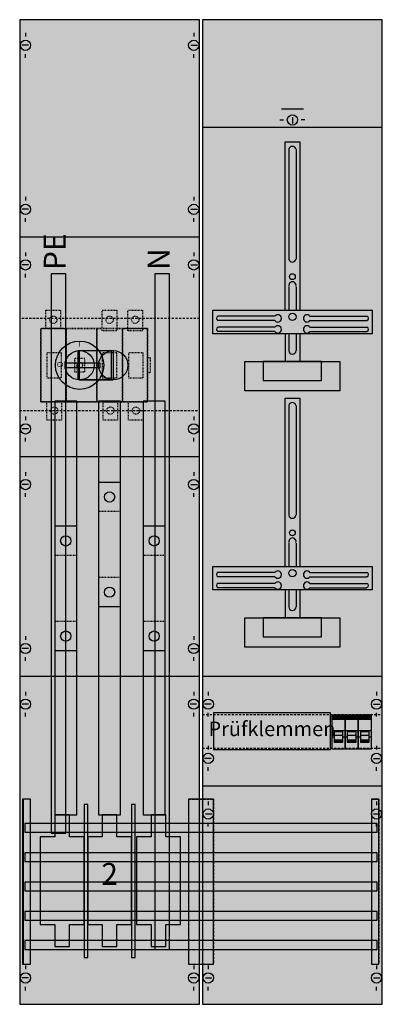
# Model space of a CAD drawing. Extents: x 0 to 50, y 0 to 135.
import ezdxf
from ezdxf.enums import TextEntityAlignment as Align

# ---------------------------------------------------------------- set-up
doc = ezdxf.new("R2010")
doc.units = 0
for name, pattern in [('L000000000000000000', [0]), ('L000000020000FFFFFF', [0]), ('L000000030000000000', [0]), ('L00A100020014000000', [0.2, 0.1, -0.1]), ('L00A100020014FFFFFF', [0.2, 0.1, -0.1]), ('L014100020032000000', [0.5, 0.3, -0.2])]:
    doc.linetypes.add(name, pattern=pattern)
doc.layers.get('0').update_dxf_attribs({"linetype": 'CONTINUOUS'})
for name, color, linetype in [('1', 7, 'CONTINUOUS'), ('2', 7, 'CONTINUOUS'), ('30', 7, 'CONTINUOUS'), ('31', 7, 'CONTINUOUS'), ('58', 7, 'CONTINUOUS'), ('60', 7, 'CONTINUOUS')]:
    doc.layers.add(name, color=color, linetype=linetype)

# ---------------------------------------------------------------- blocks, each defined once
blk = doc.blocks.new('ka4202')
at = {"layer": '1', "color": 7, "linetype": 'CONTINUOUS'}
for p, q in [((1, 132.9), (1, 132.4)), ((24, 132.9), (24, 132.4)), ((1.4, 131.2), (0.5, 131.2)), ((23.6, 131.2), (24.5, 131.2)), ((1, 129.5), (1, 130)), ((24, 129.5), (24, 130)), ((37.5, 121.4), (37.5, 120.5)), ((35.8, 121), (36.3, 121)), ((39.2, 121), (38.7, 121)), ((1, 110.5), (1, 110)), ((24, 110.5), (24, 110)), ((1.4, 108.8), (0.5, 108.8)), ((1, 107.1), (1, 107.6)), ((23.6, 108.8), (24.5, 108.8)), ((24, 107.1), (24, 107.6)), ((24.8, 105), (0.2, 105)), ((1, 102.9), (1, 102.4)), ((1, 102.9), (1, 102.4)), ((24, 102.9), (24, 102.4)), ((24, 102.9), (24, 102.4)), ((1.4, 101.2), (0.5, 101.2)), ((1.4, 101.2), (0.5, 101.2)), ((23.6, 101.2), (24.5, 101.2)), ((23.6, 101.2), (24.5, 101.2)), ((1, 99.5), (1, 100)), ((1, 99.5), (1, 100)), ((24, 99.5), (24, 100)), ((24, 99.5), (24, 100)), ((35.1, 94.2), (27.3, 94.2)), ((39.9, 94.2), (47.7, 94.2)), ((35.1, 93.6), (27.3, 93.6)), ((39.9, 93.6), (47.7, 93.6)), ((35.1, 92.7), (27.3, 92.7)), ((35.1, 92.1), (27.3, 92.1)), ((39.9, 92.7), (47.7, 92.7)), ((39.9, 92.1), (47.7, 92.1)), ((1, 80.5), (1, 80)), ((24, 80.5), (24, 80)), ((1.4, 78.8), (0.5, 78.8)), ((23.6, 78.8), (24.5, 78.8)), ((1, 77.1), (1, 77.6)), ((24, 77.1), (24, 77.6)), ((24.8, 75), (0.2, 75)), ((1, 72.9), (1, 72.4)), ((1, 72.9), (1, 72.4)), ((24, 72.9), (24, 72.4)), ((24, 72.9), (24, 72.4)), ((1.4, 71.2), (0.5, 71.2)), ((1.4, 71.2), (0.5, 71.2)), ((1, 69.5), (1, 70)), ((1, 69.5), (1, 70)), ((23.6, 71.2), (24.5, 71.2)), ((23.6, 71.2), (24.5, 71.2)), ((24, 69.5), (24, 70)), ((24, 69.5), (24, 70)), ((35.1, 59.2), (27.3, 59.2)), ((39.9, 59.2), (47.7, 59.2)), ((35.1, 58.6), (27.3, 58.6)), ((39.9, 58.6), (47.7, 58.6)), ((35.1, 57.7), (27.3, 57.7)), ((35.1, 57.1), (27.3, 57.1)), ((39.9, 57.7), (47.7, 57.7)), ((39.9, 57.1), (47.7, 57.1)), ((1, 50.5), (1, 50)), ((24, 50.5), (24, 50)), ((1.4, 48.8), (0.5, 48.8)), ((23.6, 48.8), (24.5, 48.8)), ((1, 47.1), (1, 47.6)), ((24, 47.1), (24, 47.6)), ((24.8, 45), (0.2, 45)), ((49.8, 45), (25.2, 45)), ((1, 42.9), (1, 42.4)), ((1, 42.9), (1, 42.4)), ((24, 42.9), (24, 42.4)), ((24, 42.9), (24, 42.4)), ((26, 42.9), (26, 42.4)), ((49, 42.9), (49, 42.4)), ((1.4, 41.2), (0.5, 41.2)), ((1.4, 41.2), (0.5, 41.2)), ((1.4, 41.2), (0.5, 41.2)), ((1.4, 41.2), (0.5, 41.2)), ((24.4, 41.2), (23.5, 41.2)), ((24.4, 41.2), (23.5, 41.2)), ((24.4, 41.2), (23.5, 41.2)), ((24.4, 41.2), (23.5, 41.2)), ((26.4, 41.2), (25.5, 41.2)), ((48.6, 41.2), (49.5, 41.2)), ((1, 39.5), (1, 40)), ((1, 39.5), (1, 40)), ((1, 39.5), (1, 40)), ((1, 39.5), (1, 40)), ((24, 39.5), (24, 40)), ((24, 39.5), (24, 40)), ((24, 39.5), (24, 40)), ((24, 39.5), (24, 40)), ((26, 39.5), (26, 40)), ((49, 39.5), (49, 40)), ((26, 35.5), (26, 35)), ((49, 35.5), (49, 35)), ((26.4, 33.8), (25.5, 33.8)), ((48.6, 33.8), (49.5, 33.8)), ((26, 32.1), (26, 32.6)), ((49, 32.1), (49, 32.6)), ((49.8, 30), (25.2, 30)), ((26, 27.9), (26, 27.4)), ((26, 27.9), (26, 27.4)), ((49, 27.9), (49, 27.4)), ((49, 27.9), (49, 27.4)), ((25.6, 26.2), (26.5, 26.2)), ((25.6, 26.2), (26.5, 26.2)), ((48.6, 26.2), (49.5, 26.2)), ((48.6, 26.2), (49.5, 26.2)), ((26, 24.5), (26, 25)), ((26, 24.5), (26, 25)), ((49, 24.5), (49, 25)), ((49, 24.5), (49, 25)), ((1, 5.5), (1, 5)), ((1, 5.5), (1, 5)), ((1, 5.5), (1, 5)), ((1, 5.5), (1, 5)), ((24, 5.5), (24, 5)), ((24, 5.5), (24, 5)), ((24, 5.5), (24, 5)), ((24, 5.5), (24, 5)), ((26, 5.5), (26, 5)), ((49, 5.5), (49, 5)), ((1.4, 3.8), (0.5, 3.8)), ((1.4, 3.8), (0.5, 3.8)), ((1.4, 3.8), (0.5, 3.8)), ((1.4, 3.8), (0.5, 3.8)), ((24.4, 3.8), (23.5, 3.8)), ((24.4, 3.8), (23.5, 3.8)), ((24.4, 3.8), (23.5, 3.8)), ((24.4, 3.8), (23.5, 3.8)), ((25.6, 3.8), (26.5, 3.8)), ((48.6, 3.8), (49.5, 3.8)), ((1, 2.1), (1, 2.6)), ((1, 2.1), (1, 2.6)), ((1, 2.1), (1, 2.6)), ((1, 2.1), (1, 2.6)), ((24, 2.1), (24, 2.6)), ((24, 2.1), (24, 2.6)), ((24, 2.1), (24, 2.6)), ((24, 2.1), (24, 2.6)), ((26, 2.1), (26, 2.6)), ((49, 2.1), (49, 2.6))]:
    blk.add_line(p, q, dxfattribs=at)
at = {"layer": '1', "color": 7, "linetype": 'L000000030000000000'}
blk.add_line((39, 122.5), (36, 122.5), dxfattribs=at)
at = {"layer": '1', "color": 7, "linetype": 'CONTINUOUS'}
for points in [[(24.8, 0.2), (24.8, 134.7), (0.2, 134.7), (0.2, 0.2)], [(49.8, 0.2), (49.8, 134.7), (25.2, 134.7), (25.2, 0.2)], [(48.4, 95), (48.4, 91.8), (26.6, 91.8), (26.6, 95)], [(44, 88), (44, 84), (31, 84), (31, 88)], [(41.5, 85.4), (41.5, 88), (33.5, 88), (33.5, 85.4)], [(48.4, 60), (48.4, 56.8), (26.6, 56.8), (26.6, 60)], [(44, 53), (44, 49), (31, 49), (31, 53)], [(41.5, 50.4), (41.5, 53), (33.5, 53), (33.5, 50.4)]]:
    blk.add_lwpolyline(points, close=True, dxfattribs=at)
for points in [[(25.2, 120), (49.8, 120)], [(36.5, 95), (36.5, 118), (38.5, 118), (38.5, 95)], [(37, 117), (37, 102)], [(38, 117), (38, 102)], [(37, 98.2), (37, 95)], [(38, 98.2), (38, 95)], [(36.5, 91.8), (36.5, 88)], [(37, 91.8), (37, 89.5)], [(38, 91.8), (38, 89.5)], [(38.5, 91.8), (38.5, 88)], [(36.5, 60), (36.5, 83), (38.5, 83), (38.5, 60)], [(37, 82), (37, 67)], [(38, 82), (38, 67)], [(37, 63.2), (37, 60)], [(38, 63.2), (38, 60)], [(36.5, 56.8), (36.5, 53)], [(37, 56.8), (37, 54.5)], [(38, 56.8), (38, 54.5)], [(38.5, 56.8), (38.5, 53)]]:
    blk.add_lwpolyline(points, dxfattribs=at)
at = {"layer": '1', "color": 7, "linetype": 'L014100020032000000'}
blk.add_lwpolyline([(24.8, 81.3), (24.8, 93.9), (0.2, 93.9), (0.2, 81.3)], close=True, dxfattribs=at)
for points in [[(25.2, 39.8), (49.8, 39.8)], [(25.2, 35.2), (49.8, 35.2)]]:
    blk.add_lwpolyline(points, dxfattribs=at)
at = {"layer": '1', "color": 7, "linetype": 'CONTINUOUS'}
for centre, radius in [((1, 131.2), 0.7), ((24, 131.2), 0.7), ((37.5, 121), 0.7), ((1, 108.8), 0.7), ((24, 108.8), 0.7), ((1, 101.2), 0.7), ((1, 101.2), 0.7), ((24, 101.2), 0.7), ((24, 101.2), 0.7), ((37.5, 99.6), 0.4), ((37.5, 94.1), 0.5), ((1, 78.8), 0.7), ((24, 78.8), 0.7), ((1, 71.2), 0.7), ((1, 71.2), 0.7), ((24, 71.2), 0.7), ((24, 71.2), 0.7), ((37.5, 64.6), 0.4), ((37.5, 59.1), 0.5), ((1, 48.8), 0.7), ((24, 48.8), 0.7), ((1, 41.2), 0.7), ((1, 41.2), 0.7), ((1, 41.2), 0.7), ((1, 41.2), 0.7), ((24, 41.2), 0.7), ((24, 41.2), 0.7), ((24, 41.2), 0.7), ((24, 41.2), 0.7), ((26, 41.2), 0.7), ((49, 41.2), 0.7), ((26, 33.8), 0.7), ((49, 33.8), 0.7), ((26, 26.2), 0.7), ((26, 26.2), 0.7), ((49, 26.2), 0.7), ((49, 26.2), 0.7), ((1, 3.8), 0.7), ((1, 3.8), 0.7), ((1, 3.8), 0.7), ((1, 3.8), 0.7), ((24, 3.8), 0.7), ((24, 3.8), 0.7), ((24, 3.8), 0.7), ((24, 3.8), 0.7), ((26, 3.8), 0.7), ((49, 3.8), 0.7)]:
    blk.add_circle(centre, radius, dxfattribs=at)
for centre, radius, start, end in [((37.5, 116.9), 0.5, 11.3099, 168.6901), ((37.5, 102.1), 0.5, 191.3099, -11.3099), ((37.5, 98.4), 0.5, -11.3099, 191.3099), ((27.4, 93.9), 0.3, 108.4349, -108.4349), ((35.5, 93.9), 0.5, 216.8699, 143.1301), ((39.5, 93.9), 0.5, 36.8699, -36.8699), ((47.6, 93.9), 0.3, -71.5651, 71.5651), ((35.5, 92.4), 0.5, 216.8699, 143.1301), ((39.5, 92.4), 0.5, 36.8699, -36.8699), ((27.4, 92.4), 0.3, 108.4349, -108.4349), ((47.6, 92.4), 0.3, -71.5651, 71.5651), ((37.5, 89.5), 0.5, 180, 0), ((37.5, 81.9), 0.5, 11.3099, 168.6901), ((37.5, 67.1), 0.5, 191.3099, -11.3099), ((37.5, 63.4), 0.5, -11.3099, 191.3099), ((27.4, 58.9), 0.3, 108.4349, -108.4349), ((35.5, 58.9), 0.5, 216.8699, 143.1301), ((39.5, 58.9), 0.5, 36.8699, -36.8699), ((47.6, 58.9), 0.3, -71.5651, 71.5651), ((35.5, 57.4), 0.5, 216.8699, 143.1301), ((39.5, 57.4), 0.5, 36.8699, -36.8699), ((27.4, 57.4), 0.3, 108.4349, -108.4349), ((47.6, 57.4), 0.3, -71.5651, 71.5651), ((37.5, 54.5), 0.5, 180, 0)]:
    blk.add_arc(centre, radius, start, end, dxfattribs=at)
at = {"layer": '1', "color": 255, "linetype": 'CONTINUOUS'}
for points in [[(24.8, 0.2), (24.8, 134.7), (0.2, 0.2), (0.2, 134.7)], [(49.8, 0.2), (49.8, 134.7), (25.2, 0.2), (25.2, 134.7)]]:
    blk.add_solid(points, dxfattribs=at)
at = {"layer": '2', "color": 7, "linetype": 'L000000000000000000'}
for p, q in [((42.9, 37.6), (44.7, 37.6)), ((43.2, 36.7), (42.9, 36.7)), ((44.4, 36.9), (43.2, 36.9)), ((44.7, 36.7), (44.4, 36.7)), ((44.7, 37.6), (46.5, 37.6)), ((45, 36.7), (44.7, 36.7)), ((46.2, 36.9), (45, 36.9)), ((46.5, 36.7), (46.2, 36.7)), ((46.5, 37.6), (48.3, 37.6)), ((46.8, 36.7), (46.5, 36.7)), ((48, 36.9), (46.8, 36.9)), ((48.3, 36.7), (48, 36.7))]:
    blk.add_line(p, q, dxfattribs=at)
at = {"layer": '2', "color": 7, "linetype": 'L00A100020014000000'}
for points in [[(5.8, 95), (5.8, 92.5), (3.8, 92.5), (3.8, 95)], [(13.5, 95), (13.5, 92.2), (11.5, 92.2), (11.5, 95)], [(17, 95), (17, 92.2), (15, 92.2), (15, 95)], [(17.7, 82.5), (17.7, 92.5), (3.1, 92.5), (3.1, 82.5)], [(3.1, 82.5), (3.1, 92.5), (6.5, 92.5), (6.5, 82.5)], [(6.6, 82.5), (6.6, 92.5), (10.7, 92.5), (10.7, 82.5)], [(10.8, 82.5), (10.8, 92.5), (14.2, 92.5), (14.2, 82.5)], [(14.3, 82.5), (14.3, 92.5), (17.7, 92.5), (17.7, 82.5)], [(5.9, 85.8), (5.9, 89.2), (3.9, 89.2), (3.9, 85.8)], [(13.5, 85.8), (13.5, 89.2), (11.5, 89.2), (11.5, 85.8)], [(17.1, 85.8), (17.1, 89.2), (15.1, 89.2), (15.1, 85.8)], [(9.1, 86.6), (9.1, 88.4), (7.7, 88.4), (7.7, 86.6)], [(18.1, 86.5), (18.1, 88.5), (17.7, 88.5), (17.7, 86.5)], [(5.9, 82.5), (5.9, 80), (3.9, 80), (3.9, 82.5)], [(13.6, 82.5), (13.6, 80), (11.6, 80), (11.6, 82.5)], [(17.1, 82.5), (17.1, 80), (15.1, 80), (15.1, 82.5)]]:
    blk.add_lwpolyline(points, close=True, dxfattribs=at)
at = {"layer": '2', "color": 255, "linetype": 'L000000020000FFFFFF'}
for points in [[(13, 89.5), (13, 85.5), (8.2, 85.5), (8.2, 89.5)], [(12.7, 89.5), (12.7, 85.5), (8.4, 85.5), (8.4, 89.5)]]:
    blk.add_lwpolyline(points, close=True, dxfattribs=at)
at = {"layer": '2', "color": 7, "linetype": 'CONTINUOUS'}
for points in [[(8.4, 89.5), (13, 89.5)], [(8.4, 85.5), (13, 85.5)]]:
    blk.add_lwpolyline(points, dxfattribs=at)
for points in [[(11.2, 87.2), (11.2, 87.8), (6.4, 87.8), (6.4, 87.2)], [(42.7, 35), (42.7, 40), (26.7, 40), (26.7, 35)], [(42.7, 35), (42.7, 40), (26.7, 40), (26.7, 35)], [(44.7, 35.1), (44.7, 39.7), (42.9, 39.7), (42.9, 35.1)], [(43, 39.1), (43, 39.6), (44.6, 39.6), (44.6, 39.1)], [(46.5, 35.1), (46.5, 39.7), (44.7, 39.7), (44.7, 35.1)], [(44.8, 39.1), (44.8, 39.6), (46.4, 39.6), (46.4, 39.1)], [(48.3, 35.1), (48.3, 39.7), (46.5, 39.7), (46.5, 35.1)], [(46.6, 39.1), (46.6, 39.6), (48.2, 39.6), (48.2, 39.1)], [(9.5, 6.6), (9.5, 27.5), (9, 27.5), (9, 6.6)], [(16, 6.6), (16, 27.5), (15.5, 27.5), (15.5, 6.6)], [(5, 26.1), (5, 23.1), (3, 23.1), (3, 11.1), (5, 11.1), (5, 8.1), (7, 8.1), (7, 11.1), (9, 11.1), (9, 23.1), (7, 23.1), (7, 26.1)], [(11.5, 26.1), (11.5, 23.1), (9.5, 23.1), (9.5, 11.1), (11.5, 11.1), (11.5, 8.1), (13.5, 8.1), (13.5, 11.1), (15.5, 11.1), (15.5, 23.1), (13.5, 23.1), (13.5, 26.1)], [(18.2, 26.1), (18.2, 23.1), (16.2, 23.1), (16.2, 11.1), (18.2, 11.1), (18.2, 8.1), (20.2, 8.1), (20.2, 11.1), (22.2, 11.1), (22.2, 23.1), (20.2, 23.1), (20.2, 26.1)]]:
    blk.add_lwpolyline(points, close=True, dxfattribs=at)
at = {"layer": '2', "color": 7, "linetype": 'L000000000000000000'}
for points in [[(44.4, 36), (44.4, 37.4), (43.2, 37.4), (43.2, 36)], [(46.2, 36), (46.2, 37.4), (45, 37.4), (45, 36)], [(48, 36), (48, 37.4), (46.8, 37.4), (46.8, 36)], [(44.4, 36), (44.4, 36.3), (43.2, 36.3), (43.2, 36)], [(46.2, 36), (46.2, 36.3), (45, 36.3), (45, 36)], [(48, 36), (48, 36.3), (46.8, 36.3), (46.8, 36)]]:
    blk.add_lwpolyline(points, close=True, dxfattribs=at)
at = {"layer": '2', "color": 7, "linetype": 'L00A100020014000000'}
for centre, radius in [((4.8, 93.7), 0.5), ((12.5, 93.7), 0.5), ((16, 93.7), 0.5), ((8.4, 87.5), 0.4), ((4.9, 81.3), 0.5), ((12.6, 81.3), 0.5), ((16.1, 81.3), 0.5)]:
    blk.add_circle(centre, radius, dxfattribs=at)
at = {"layer": '2', "color": 7, "linetype": 'CONTINUOUS'}
for centre, radius in [((8.4, 87.5), 3.3), ((8.4, 87.5), 2), ((13, 87.5), 2)]:
    blk.add_circle(centre, radius, dxfattribs=at)
at = {"layer": '2', "color": 255, "linetype": 'L00A100020014000000'}
for points in [[(5.8, 95), (5.8, 92.5), (3.8, 95), (3.8, 92.5)], [(13.5, 95), (13.5, 92.2), (11.5, 95), (11.5, 92.2)], [(17, 95), (17, 92.2), (15, 95), (15, 92.2)], [(17.7, 82.5), (17.7, 92.5), (3.1, 82.5), (3.1, 92.5)], [(3.1, 82.5), (3.1, 92.5), (6.5, 82.5), (6.5, 92.5)], [(6.6, 82.5), (6.6, 92.5), (10.7, 82.5), (10.7, 92.5)], [(10.8, 82.5), (10.8, 92.5), (14.2, 82.5), (14.2, 92.5)], [(14.3, 82.5), (14.3, 92.5), (17.7, 82.5), (17.7, 92.5)], [(5.9, 82.5), (5.9, 80), (3.9, 82.5), (3.9, 80)], [(13.6, 82.5), (13.6, 80), (11.6, 82.5), (11.6, 80)], [(17.1, 82.5), (17.1, 80), (15.1, 82.5), (15.1, 80)]]:
    blk.add_solid(points, dxfattribs=at)
at = {"layer": '2', "color": 255, "linetype": 'L000000020000FFFFFF'}
for points in [[(13, 89.5), (13, 85.5), (8.2, 89.5), (8.2, 85.5)], [(12.7, 89.5), (12.7, 85.5), (8.4, 89.5), (8.4, 85.5)]]:
    blk.add_solid(points, dxfattribs=at)
at = {"layer": '2', "color": 1, "linetype": 'CONTINUOUS'}
for points in [[(11.2, 87.2), (11.2, 87.8), (6.4, 87.2), (6.4, 87.8)], [(43, 39.1), (43, 39.6), (44.6, 39.1), (44.6, 39.6)], [(44.8, 39.1), (44.8, 39.6), (46.4, 39.1), (46.4, 39.6)], [(46.6, 39.1), (46.6, 39.6), (48.2, 39.1), (48.2, 39.6)]]:
    blk.add_solid(points, dxfattribs=at)
at = {"layer": '2', "color": 9, "linetype": 'L00A100020014000000'}
blk.add_solid([(9.1, 86.6), (9.1, 88.4), (7.7, 86.6), (7.7, 88.4)], dxfattribs=at)
at = {"layer": '2', "color": 255, "linetype": 'CONTINUOUS'}
for points in [[(44.7, 35.1), (44.7, 39.7), (42.9, 35.1), (42.9, 39.7)], [(46.5, 35.1), (46.5, 39.7), (44.7, 35.1), (44.7, 39.7)], [(48.3, 35.1), (48.3, 39.7), (46.5, 35.1), (46.5, 39.7)]]:
    blk.add_solid(points, dxfattribs=at)
at = {"layer": '2', "color": 7, "linetype": 'L000000000000000000'}
for points in [[(44.4, 36), (44.4, 36.3), (43.2, 36), (43.2, 36.3)], [(46.2, 36), (46.2, 36.3), (45, 36), (45, 36.3)], [(48, 36), (48, 36.3), (46.8, 36), (46.8, 36.3)]]:
    blk.add_solid(points, dxfattribs=at)
at = {"layer": '2', "color": 7, "linetype": 'CONTINUOUS'}
for points in [[(9.5, 6.6), (9.5, 27.5), (9, 6.6), (9, 27.5)], [(16, 6.6), (16, 27.5), (15.5, 6.6), (15.5, 27.5)]]:
    blk.add_solid(points, dxfattribs=at)
at = {"layer": '30', "color": 7, "linetype": 'CONTINUOUS'}
for points in [[(1.7, 5.7), (1.7, 28.2), (0.7, 28.2), (0.7, 5.7)], [(26.7, 5.7), (26.7, 28.2), (23.3, 28.2), (23.3, 5.7)], [(49.3, 5.7), (49.3, 28.2), (48.3, 28.2), (48.3, 5.7)]]:
    blk.add_lwpolyline(points, close=True, dxfattribs=at)
at = {"layer": '30', "color": 255, "linetype": 'CONTINUOUS'}
for points in [[(1.7, 5.7), (1.7, 28.2), (0.7, 5.7), (0.7, 28.2)], [(26.7, 5.7), (26.7, 28.2), (23.3, 5.7), (23.3, 28.2)], [(49.3, 5.7), (49.3, 28.2), (48.3, 5.7), (48.3, 28.2)]]:
    blk.add_solid(points, dxfattribs=at)
at = {"layer": '31', "color": 7, "linetype": 'L014100020032000000'}
for p, q in [((0.7, 28.2), (0.7, 5.7)), ((23.3, 28.2), (26.7, 28.2)), ((23.3, 28.2), (23.3, 5.7)), ((26.7, 28.2), (26.7, 5.7)), ((48.3, 28.2), (48.3, 5.7)), ((49.3, 28.2), (49.3, 5.7)), ((23.3, 5.7), (26.7, 5.7))]:
    blk.add_line(p, q, dxfattribs=at)
at = {"layer": '31', "color": 7, "linetype": 'CONTINUOUS'}
for p, q in [((48.3, 28.2), (49.3, 28.2)), ((0.7, 5.7), (1.7, 5.7)), ((48.3, 5.7), (49.3, 5.7))]:
    blk.add_line(p, q, dxfattribs=at)
at = {"layer": '31', "color": 255, "linetype": 'L000000020000FFFFFF'}
for points in [[(1.7, 5.7), (1.7, 28.2), (0.6, 28.2), (0.6, 5.7)], [(1.7, 5.7), (1.7, 28.2), (0.7, 28.2), (0.7, 5.7)], [(26.7, 5.7), (26.7, 28.2), (23.3, 28.2), (23.3, 5.7)], [(49.3, 5.7), (49.3, 28.2), (48.3, 28.2), (48.3, 5.7)]]:
    blk.add_lwpolyline(points, close=True, dxfattribs=at)
for points in [[(1.7, 5.7), (1.7, 28.2), (0.6, 5.7), (0.6, 28.2)], [(1.7, 5.7), (1.7, 28.2), (0.7, 5.7), (0.7, 28.2)], [(26.7, 5.7), (26.7, 28.2), (23.3, 5.7), (23.3, 28.2)], [(49.3, 5.7), (49.3, 28.2), (48.3, 5.7), (48.3, 28.2)]]:
    blk.add_solid(points, dxfattribs=at)
at = {"layer": '58', "color": 7, "linetype": 'CONTINUOUS'}
for p, q in [((14, 71.5), (11, 71.5)), ((8, 65.5), (5, 65.5)), ((20.1, 65.5), (17.1, 65.5)), ((14, 54.5), (11, 54.5)), ((8, 48.5), (5, 48.5)), ((20.1, 48.5), (17.1, 48.5))]:
    blk.add_line(p, q, dxfattribs=at)
at = {"layer": '58', "color": 7, "linetype": 'L00A100020014000000'}
for p, q in [((14, 67.5), (11, 67.5)), ((8, 61.5), (5, 61.5)), ((20.1, 61.5), (17.1, 61.5)), ((14, 58.5), (11, 58.5)), ((8, 52.5), (5, 52.5)), ((20.1, 52.5), (17.1, 52.5))]:
    blk.add_line(p, q, dxfattribs=at)
at = {"layer": '58', "color": 7, "linetype": 'CONTINUOUS'}
for points in [[(6.5, 23.6), (6.5, 100), (4.5, 100), (4.5, 23.6)], [(20.7, 7.7), (20.7, 100), (18.7, 100), (18.7, 7.7)], [(8, 26.1), (8, 82.6), (5, 82.6), (5, 26.1)], [(14, 26.1), (14, 82.6), (11, 82.6), (11, 26.1)], [(20.1, 26.1), (20.1, 82.6), (17.1, 82.6), (17.1, 26.1)], [(49.1, 23.7), (49.1, 24.9), (0.9, 24.9), (0.9, 23.7)], [(49.1, 19.7), (49.1, 20.9), (0.9, 20.9), (0.9, 19.7)], [(49.1, 15.7), (49.1, 16.9), (0.9, 16.9), (0.9, 15.7)], [(49.1, 11.7), (49.1, 12.9), (0.9, 12.9), (0.9, 11.7)], [(49.1, 7.7), (49.1, 8.9), (0.9, 8.9), (0.9, 7.7)]]:
    blk.add_lwpolyline(points, close=True, dxfattribs=at)
for centre in [(12.5, 69.5), (6.5, 63.5), (18.6, 63.5), (12.5, 56.5), (6.5, 50.5), (18.6, 50.5)]:
    blk.add_circle(centre, 0.7, dxfattribs=at)
at = {"layer": '58', "color": 30, "linetype": 'CONTINUOUS'}
for points in [[(6.5, 23.6), (6.5, 100), (4.5, 23.6), (4.5, 100)], [(20.7, 7.7), (20.7, 100), (18.7, 7.7), (18.7, 100)], [(8, 26.1), (8, 82.6), (5, 26.1), (5, 82.6)], [(14, 26.1), (14, 82.6), (11, 26.1), (11, 82.6)], [(20.1, 26.1), (20.1, 82.6), (17.1, 26.1), (17.1, 82.6)], [(49.1, 23.7), (49.1, 24.9), (0.9, 23.7), (0.9, 24.9)], [(49.1, 19.7), (49.1, 20.9), (0.9, 19.7), (0.9, 20.9)], [(49.1, 15.7), (49.1, 16.9), (0.9, 15.7), (0.9, 16.9)], [(49.1, 11.7), (49.1, 12.9), (0.9, 11.7), (0.9, 12.9)], [(49.1, 7.7), (49.1, 8.9), (0.9, 7.7), (0.9, 8.9)]]:
    blk.add_solid(points, dxfattribs=at)
at = {"layer": '60', "color": 255, "linetype": 'L000000020000FFFFFF'}
for p, q in [((14, 71.5), (11, 71.5)), ((8, 65.5), (5, 65.5)), ((20.1, 65.5), (17.1, 65.5)), ((14, 54.5), (11, 54.5)), ((8, 48.5), (5, 48.5)), ((20.1, 48.5), (17.1, 48.5))]:
    blk.add_line(p, q, dxfattribs=at)
at = {"layer": '60', "color": 255, "linetype": 'L00A100020014FFFFFF'}
for p, q in [((14, 67.5), (11, 67.5)), ((8, 61.5), (5, 61.5)), ((20.1, 61.5), (17.1, 61.5)), ((14, 58.5), (11, 58.5)), ((8, 52.5), (5, 52.5)), ((20.1, 52.5), (17.1, 52.5))]:
    blk.add_line(p, q, dxfattribs=at)
at = {"layer": '60', "color": 255, "linetype": 'L000000020000FFFFFF'}
for points in [[(6.5, 23.6), (6.5, 100), (4.5, 100), (4.5, 23.6)], [(20.7, 7.7), (20.7, 100), (18.7, 100), (18.7, 7.7)], [(8, 26.1), (8, 82.6), (5, 82.6), (5, 26.1)], [(14, 26.1), (14, 82.6), (11, 82.6), (11, 26.1)], [(20.1, 26.1), (20.1, 82.6), (17.1, 82.6), (17.1, 26.1)]]:
    blk.add_lwpolyline(points, close=True, dxfattribs=at)
at = {"layer": '60', "color": 7, "linetype": 'CONTINUOUS'}
for points in [[(49.1, 23.7), (49.1, 24.9), (0.9, 24.9), (0.9, 23.7)], [(49.1, 19.7), (49.1, 20.9), (0.9, 20.9), (0.9, 19.7)], [(49.1, 15.7), (49.1, 16.9), (0.9, 16.9), (0.9, 15.7)], [(49.1, 11.7), (49.1, 12.9), (0.9, 12.9), (0.9, 11.7)], [(49.1, 7.7), (49.1, 8.9), (0.9, 8.9), (0.9, 7.7)]]:
    blk.add_lwpolyline(points, close=True, dxfattribs=at)
at = {"layer": '60', "color": 255, "linetype": 'L000000020000FFFFFF'}
for centre in [(12.5, 69.5), (6.5, 63.5), (18.6, 63.5), (12.5, 56.5), (6.5, 50.5), (18.6, 50.5)]:
    blk.add_circle(centre, 0.7, dxfattribs=at)
at = {"layer": '60', "color": 7, "linetype": 'L000000020000FFFFFF'}
for points in [[(6.5, 23.6), (6.5, 100), (4.5, 23.6), (4.5, 100)], [(20.7, 7.7), (20.7, 100), (18.7, 7.7), (18.7, 100)], [(8, 26.1), (8, 82.6), (5, 26.1), (5, 82.6)], [(14, 26.1), (14, 82.6), (11, 26.1), (11, 82.6)], [(20.1, 26.1), (20.1, 82.6), (17.1, 26.1), (17.1, 82.6)]]:
    blk.add_solid(points, dxfattribs=at)
at = {"layer": '60', "color": 7, "linetype": 'CONTINUOUS'}
for points in [[(49.1, 23.7), (49.1, 24.9), (0.9, 23.7), (0.9, 24.9)], [(49.1, 19.7), (49.1, 20.9), (0.9, 19.7), (0.9, 20.9)], [(49.1, 15.7), (49.1, 16.9), (0.9, 15.7), (0.9, 16.9)], [(49.1, 11.7), (49.1, 12.9), (0.9, 11.7), (0.9, 12.9)], [(49.1, 7.7), (49.1, 8.9), (0.9, 7.7), (0.9, 8.9)]]:
    blk.add_solid(points, dxfattribs=at)
at = {"layer": '2', "color": 7, "linetype": 'CONTINUOUS'}
for s, height, rotation, p in [('PE', 3, 90, (6.5, 100.5)), ('N', 3, 90, (20.7, 100.5)), ('O', 0.8, -90, (5.33, 88))]:
    blk.add_text(s, height=height, rotation=rotation, dxfattribs=at).set_placement(p)
for s, height, p in [('I', 0.8, (8.4, 90.03)), ('I', 0.4, (8.1, 87.97)), ('O', 0.4, (8.1, 86.77)), ('Prüfklemmen', 2, (34.7, 36.83))]:
    blk.add_text(s, height=height, dxfattribs=at).set_placement(p, align=Align.CENTER)
at = {"layer": '2', "color": 7, "linetype": 'L014100020032000000'}
blk.add_text('2', height=3, dxfattribs=at).set_placement((12.5, 16.5), align=Align.CENTER)

msp = doc.modelspace()

# ---------------------------------------------------------------- block references
msp.add_blockref('ka4202', (0, 0))

doc.saveas('drawing.dxf')
